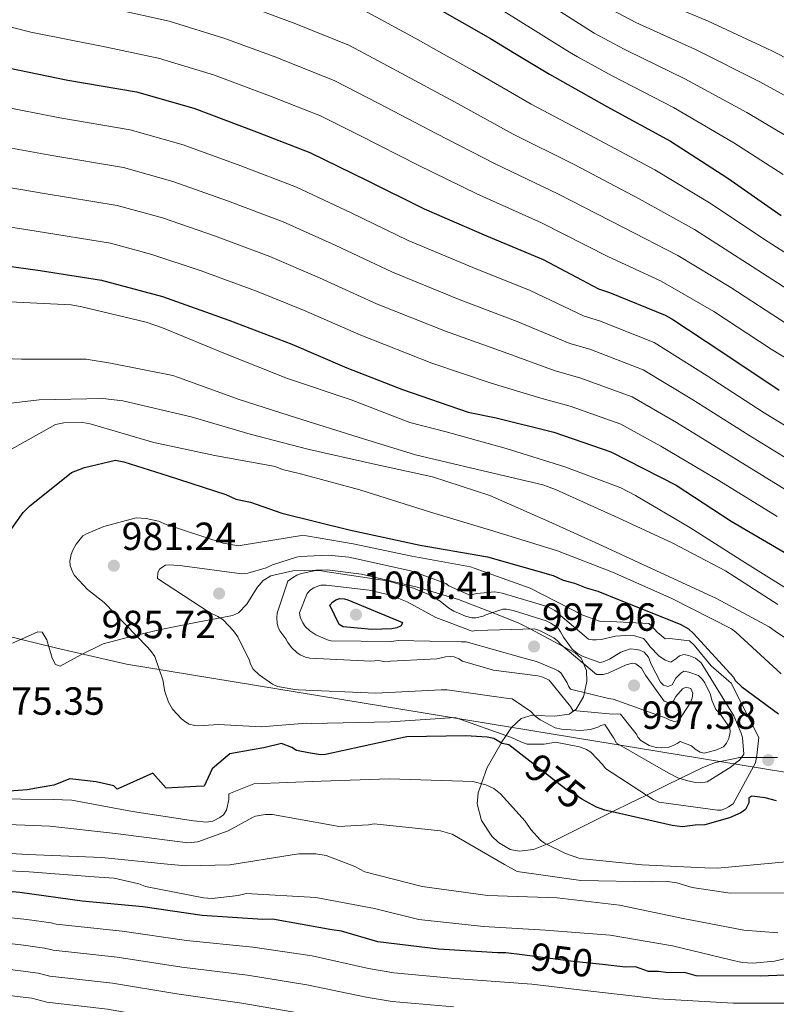
# Model space of a CAD drawing. Extents: x 627635 to 634528, y 748332 to 753089.
# Drawn here: x 631125 to 631318, y 750471 to 750722 of the extents above; entities that cross this region are included whole.
import ezdxf
from ezdxf.enums import TextEntityAlignment as Align

# ---------------------------------------------------------------- set-up
doc = ezdxf.new("R2010")
doc.units = 0
doc.header["$MEASUREMENT"] = 0
doc.linetypes.add('DGN Style 3', pattern=[110.854926, 79.18209, -31.672836])
doc.linetypes.add('DGN Style 5', pattern=[55.427463, 23.754627, -31.672836])
for name, color, linetype in [('Nivel 1', 7, 'Continuous'), ('Nivel 22', 7, 'Continuous'), ('Nivel 35', 7, 'Continuous'), ('Nivel 4', 7, 'Continuous'), ('Nivel 41', 7, 'Continuous'), ('Nivel 5', 7, 'Continuous'), ('Nivel 57', 7, 'Continuous'), ('Nivel 7', 7, 'Continuous')]:
    doc.layers.add(name, color=color, linetype=linetype)
doc.styles.add('Style-arial', font='arial.shx', dxfattribs={"bigfont": 'arialbig.shx'})
doc.styles.add('Style-ariali', font='ariali.shx', dxfattribs={"bigfont": 'arialibig.shx'})

# ---------------------------------------------------------------- blocks, each defined once
blk = doc.blocks.new('5PATER')
at = {"layer": 'Nivel 7', "linetype": 'Continuous', "lineweight": 0}
h = blk.add_hatch(color=53, dxfattribs=at)
edge = h.paths.add_edge_path()
edge.add_ellipse((0, 0), major_axis=(-1.08, -1.13), ratio=0.999422, start_angle=0, end_angle=360)

msp = doc.modelspace()

# ---------------------------------------------------------------- linework, layer by layer
at = {"layer": 'Nivel 1', "color": 7, "linetype": 'Continuous', "lineweight": 0}
msp.add_polyline3d([(631083.359, 750564.733, 980.139), (631090.144, 750565.818, 978.646), (631096.749, 750566.327, 977.436), (631102.694, 750567.342, 976.435), (631109.896, 750567.072, 975.165), (631120.952, 750564.638, 976.223), (631134.115, 750561.465, 978.261), (631152.259, 750557.246, 979.204), (631320.577, 750529.659, 979.709), (631340.35, 750526.741, 980.131), (631354.913, 750524.126, 977.979), (631369.432, 750521.248, 977.915), (631379.556, 750518.741, 975.689), (631395.428, 750513.513, 972.951), (631413.028, 750506.408, 969.388), (631435.828, 750496.344, 964.876), (631456.724, 750487.861, 960.16), (631473.127, 750481.577, 960.068), (631506.922, 750469.218, 956.357)], dxfattribs=at)
at = {"layer": 'Nivel 22', "color": 30, "linetype": 'DGN Style 5', "lineweight": 30, "flags": 128}
for points, elevation in [([(631271.14, 750521.288), (631268.278, 750522.814), (631266.587, 750524.037), (631264.903, 750524.843), (631262.786, 750526.476), (631254.257, 750533.113)], 975), ([(631273.547, 750480.634), (631266.077, 750481.436), (631253.134, 750483.1)], 950)]:
    msp.add_lwpolyline(points, dxfattribs=dict(at, elevation=elevation))
at = {"layer": 'Nivel 35', "color": 92, "linetype": 'DGN Style 3', "lineweight": 0}
msp.add_polyline3d([(631123.173, 750562.65, 974.272), (631129.652, 750565.503, 975.532), (631130.691, 750565.456, 975.856), (631131.931, 750563.463, 976.584), (631133.269, 750558.828, 977.77), (631134.112, 750557.158, 978.269), (631135.323, 750556.772, 978.622), (631140.578, 750559.652, 979.397), (631146.261, 750562.482, 980.167), (631153.391, 750564.304, 981.328), (631160.548, 750566.042, 982.374), (631169.902, 750567.861, 983.383), (631179.248, 750569.679, 984.36), (631180.785, 750570.358, 984.553), (631182.891, 750572.578, 984.91), (631185.549, 750576.83, 985.286), (631187.079, 750578.638, 985.464), (631189.006, 750579.783, 985.633), (631194.637, 750581.039, 986.066), (631203.429, 750581.322, 986.726), (631212.178, 750580.187, 987.389), (631226.373, 750576.935, 988.482), (631236.846, 750573.8, 989.303), (631245.493, 750570.418, 990), (631252.104, 750567.832, 993.88), (631255.114, 750566.241, 995), (631263.578, 750561.767, 995), (631266.61, 750560.164, 995), (631268.111, 750558.841, 995), (631268.737, 750557.398, 995), (631269.481, 750555.686, 995), (631269.619, 750552.953, 995), (631268.961, 750550.037, 995), (631268.711, 750548.927, 994.689), (631266.86, 750545.82, 990.49), (631266.28, 750545.401, 990), (631265.073, 750544.528, 989.264), (631261.473, 750543.973, 987.523), (631256.231, 750544.199, 985), (631255.641, 750544.224, 984.703), (631252.865, 750543.419, 983.221), (631250.386, 750541.118, 981.4), (631249.014, 750539.068, 980), (631247.765, 750537.203, 975), (631247.734, 750537.156, 974.958), (631244.208, 750530.886, 971.04), (631242.715, 750526.792, 970), (631241.847, 750524.412, 969.685), (631241.639, 750521.68, 969.393), (631242.756, 750517.42, 969.048), (631245.35, 750513.436, 968.864), (631247.046, 750511.78, 968.854), (631250.056, 750510.028, 968.949), (631252.367, 750509.558, 969.093), (631255.954, 750509.983, 969.449), (631259.393, 750511.345, 970), (631259.733, 750511.479, 970.064), (631270.123, 750516.627, 972.473), (631276.063, 750519.567, 975), (631280.525, 750521.775, 977.541), (631284.792, 750523.891, 980), (631289.765, 750526.358, 982.904), (631293.367, 750528.117, 985), (631299.129, 750530.93, 986.562), (631302.428, 750532.219, 986.439), (631308.562, 750533.442, 985.132), (631308.985, 750533.445, 985), (631312.859, 750533.47, 980), (631318.22, 750533.505, 980)], dxfattribs=at)
at = {"layer": 'Nivel 4', "color": 30, "linetype": 'Continuous', "lineweight": 30, "flags": 128}
for points, elevation in [([(631149.869, 750754.672), (631155.54, 750753.441), (631170.151, 750749.817), (631186.099, 750744.795), (631202.101, 750738.935), (631216.526, 750732.943), (631230.418, 750725.199), (631245.052, 750716.843), (631251.172, 750713.135)], 900), ([(631251.172, 750713.135), (631260.06, 750707.749), (631274.718, 750699.516), (631290.956, 750690.699), (631305.572, 750681.209), (631319.152, 750671.713)], 900), ([(631122.018, 750709.409), (631137.243, 750706.232), (631154.808, 750703.215), (631169.372, 750699.048), (631184.708, 750693.283), (631198.983, 750687.784), (631213.561, 750680.636), (631228.091, 750673.363), (631244.024, 750666.541), (631258.474, 750660.476), (631272.586, 750653.029), (631275.377, 750652.058), (631289.604, 750646.263), (631291.26, 750645.334), (631304.244, 750636.748), (631318.613, 750627.182)], 925), ([(631111.799, 750660.257), (631130.249, 750657.663), (631145.864, 750655.178), (631161.365, 750651.016), (631178.28, 750644.988), (631194.406, 750638.882), (631208.412, 750632.889), (631222.638, 750627.291), (631239.305, 750621.533), (631246.51, 750620.14), (631261.17, 750616.417), (631275.738, 750611.438), (631292.369, 750602.943), (631306.391, 750593.77), (631319.865, 750585.802)], 950), ([(631122.607, 750591.261), (631125.866, 750595.911), (631127.507, 750597.61), (631138.215, 750606.148), (631141.533, 750607.459), (631149.435, 750609.267), (631151.529, 750608.886), (631162.866, 750605.325), (631177.564, 750600.57), (631180.09, 750599.362), (631183.862, 750598.592), (631191.844, 750595.808), (631209.039, 750591.515), (631227.062, 750587.653), (631244.235, 750584.612), (631261.02, 750579.894), (631263.547, 750578.685), (631266.483, 750577.901), (631269.427, 750576.7), (631272.364, 750575.916), (631278.252, 750573.513), (631293.389, 750567.513), (631295.498, 750566.297), (631296.772, 750565.067), (631306.987, 750553.971), (631307.419, 750553.143), (631309.118, 750551.502), (631318.425, 750544.566)], 975), ([(631204.109, 750572.3), (631204.715, 750573.078), (631205.619, 750573.714), (631206.647, 750573.997), (631207.77, 750573.958), (631208.66, 750573.708), (631222.577, 750567.869), (631222.296, 750567.067), (631221.184, 750566.516), (631219.889, 750566.287), (631214.814, 750566.11), (631207.452, 750566.808), (631206.408, 750567.41), (631204.109, 750572.3)], 1000), ([(631254.257, 750533.113), (631249.664, 750536.686), (631247.987, 750537.075), (631245.878, 750538.291), (631244.201, 750538.679), (631238.767, 750539.002), (631223.739, 750538.74), (631221.659, 750538.286), (631202.939, 750534.202), (631201.687, 750534.18), (631198.666, 750534.66), (631195.585, 750535.285), (631194.391, 750536.032), (631191.776, 750537.019), (631187.22, 750535.907), (631184.306, 750535.384), (631178.567, 750534.398), (631174.029, 750530.57), (631172.057, 750526.137), (631169.97, 750526.101), (631162.307, 750525.613), (631158.963, 750529.451), (631149.814, 750525.404), (631148.964, 750526.225), (631144.478, 750527.221), (631137.792, 750528.019), (631133.658, 750526.412), (631130.243, 750525.851), (631126.889, 750525.232), (631121.247, 750524.755)], 975), ([(631317.976, 750522.427), (631315.039, 750523.211), (631311.692, 750523.57), (631310.865, 750523.138), (631310.887, 750521.886), (631310.081, 750520.202), (631308.843, 750519.345), (631305.943, 750518.042), (631299.71, 750516.263), (631297.206, 750516.219), (631293.873, 750515.743), (631291.361, 750516.117), (631274.174, 750519.993), (631272.072, 750520.792), (631271.14, 750521.288)], 975), ([(631253.134, 750483.1), (631248.918, 750483.642), (631246.831, 750483.606), (631231.781, 750484.596), (631216.299, 750486.414), (631207.065, 750489.176), (631204.553, 750489.55), (631189.474, 750492.21), (631186.969, 750492.167), (631171.502, 750493.15), (631156.43, 750495.392), (631140.956, 750496.793), (631125.05, 750499.021), (631109.575, 750500.422), (631092.877, 750500.131), (631084.582, 750500.608)], 950), ([(631408.664, 750470.141), (631392.355, 750471.527), (631390.253, 750472.326), (631386.482, 750473.095), (631383.977, 750473.052), (631380.623, 750473.828), (631364.695, 750477.309), (631348.371, 750479.53), (631346.284, 750479.493), (631330.853, 750478.389), (631313.745, 750477.673), (631297.458, 750477.807), (631294.521, 750478.591), (631290.346, 750478.518), (631287.835, 750478.892), (631285.33, 750478.848), (631281.969, 750480.043), (631279.464, 750479.999), (631273.547, 750480.634)], 950)]:
    msp.add_lwpolyline(points, dxfattribs=dict(at, elevation=elevation))
at = {"layer": 'Nivel 5', "color": 30, "linetype": 'Continuous', "lineweight": 0, "flags": 128}
for points, elevation in [([(631077.346, 750879.665), (631090.263, 750866.054), (631103.642, 750851.945), (631110.193, 750845.198), (631116.749, 750838.455), (631125.065, 750829.695), (631133.916, 750821.411), (631137.943, 750818.636), (631144.477, 750815.328), (631151.141, 750812.254), (631165.225, 750805.718), (631179.037, 750798.69), (631189.917, 750792.272), (631200.797, 750785.854), (631212.517, 750776.658), (631226.302, 750767.404), (631239.728, 750758.761), (631252.408, 750750.168), (631265.245, 750740.416), (631280.066, 750730.233), (631285.153, 750727.732), (631300.317, 750721.351), (631315.298, 750714.373)], 880), ([(631078.271, 750831.256), (631084.479, 750824.934), (631090.758, 750818.125), (631097.019, 750811.292), (631108.041, 750799.639), (631119.785, 750788.46), (631123.992, 750785.486), (631131.073, 750782.445), (631138.558, 750780.42), (631151.441, 750778.496), (631164.261, 750776.458), (631170.994, 750774.679), (631177.469, 750772.211), (631182.45, 750769.715), (631187.43, 750767.219), (631198.576, 750760.957), (631214.886, 750752.885), (631229.885, 750744.872), (631242.937, 750736.813), (631255.563, 750728.379), (631271.479, 750718.196), (631279.081, 750714.104), (631279.935, 750713.69)], 890), ([(631265.201, 750713.406), (631250.722, 750722.36), (631238.201, 750730.136), (631224.964, 750737.927), (631209.178, 750745.625), (631191.606, 750753.107), (631180.747, 750757.902), (631170.496, 750762.228), (631160.244, 750766.554), (631154.536, 750768.493), (631145.668, 750770.492), (631136.823, 750772.623), (631129.601, 750775.066), (631122.5, 750777.924), (631112.022, 750783.368), (631102.473, 750790.344), (631098.47, 750794.917), (631094.466, 750799.424), (631086.312, 750806.034), (631078.633, 750812.308)], 895), ([(631297.334, 750714.026), (631282.117, 750720.918), (631275.773, 750724.215), (631260.404, 750734.397), (631247.672, 750743.491), (631234.807, 750751.816), (631220.594, 750760.144), (631205.547, 750768.808), (631194.114, 750776.537), (631183.777, 750782.842), (631173.44, 750789.148), (631168.773, 750791.358), (631161.227, 750793.477), (631153.616, 750795.457), (631147.789, 750797.346), (631141.964, 750799.244), (631131.851, 750802.723), (631127.009, 750804.997), (631122.472, 750807.994)], 885), ([(631079.264, 750779.256), (631082.492, 750776.59), (631094.653, 750767.378), (631108.552, 750758.643), (631119.236, 750753.301), (631124.183, 750750.953), (631136.884, 750747.234), (631153.432, 750743.733), (631167.789, 750740.294), (631183.169, 750735.49), (631198.741, 750729.759), (631212.808, 750723.992), (631225.793, 750716.901), (631233.191, 750712.787)], 905), ([(631079.523, 750765.704), (631088.324, 750759.075), (631103.025, 750749.7), (631114.576, 750743.863), (631119.562, 750741.59), (631133.873, 750737.631), (631151.324, 750734.025), (631165.427, 750730.772), (631180.239, 750726.184), (631195.381, 750720.583), (631209.09, 750715.041), (631214.013, 750712.417)], 910), ([(631079.776, 750752.435), (631081.996, 750750.772), (631097.498, 750740.758), (631109.916, 750734.424), (631114.94, 750732.226), (631130.861, 750728.027), (631149.216, 750724.316), (631163.065, 750721.249), (631177.308, 750716.879), (631190.524, 750711.963)], 915), ([(631080.021, 750739.624), (631091.971, 750731.815), (631105.256, 750724.986), (631110.319, 750722.863), (631127.85, 750718.424), (631147.108, 750714.608), (631160.703, 750711.727), (631161.754, 750711.408)], 920), ([(631297.334, 750714.026), (631297.454, 750713.972), (631313.739, 750705.761), (631327.211, 750698.39)], 885), ([(631315.298, 750714.373), (631317.081, 750713.543), (631330.994, 750706.516)], 880), ([(631161.754, 750711.408), (631174.378, 750707.573), (631188.66, 750702.231), (631201.653, 750697.139), (631211.916, 750692.009), (631226.589, 750684.509), (631241.557, 750677.212), (631258.044, 750669.828), (631274.964, 750661.247), (631288.545, 750654.984), (631302.006, 750647.193), (631316.626, 750637.577), (631332.849, 750627.733)], 920), ([(631190.524, 750711.963), (631192.02, 750711.407), (631205.371, 750706.09), (631216.542, 750700.306), (631231.205, 750692.592), (631246.183, 750684.846), (631262.212, 750677.25), (631278.962, 750668.61), (631292.802, 750661.54), (631306.292, 750653.323), (631320.657, 750643.965)], 915), ([(631214.013, 750712.417), (631221.167, 750708.604), (631235.82, 750700.676), (631250.808, 750692.481), (631266.381, 750684.672), (631282.96, 750675.973), (631297.058, 750668.097), (631310.579, 750659.453), (631324.689, 750650.354)], 910), ([(631233.191, 750712.787), (631240.436, 750708.759), (631255.434, 750700.115), (631270.549, 750692.094), (631286.958, 750683.336), (631301.315, 750674.653), (631314.865, 750665.583), (631328.72, 750656.742)], 905), ([(631265.201, 750713.406), (631267.186, 750712.178), (631276.045, 750707.29), (631291.729, 750699.213), (631307.054, 750690.198), (631319.646, 750682.139)], 895), ([(631279.935, 750713.69), (631294.592, 750706.592), (631310.396, 750697.98), (631323.429, 750690.265)], 890), ([(631119.603, 750699.65), (631135.234, 750696.604), (631153.152, 750693.572), (631166.705, 750689.728), (631181.354, 750684.361), (631195.578, 750678.946), (631209.508, 750672.369), (631224.06, 750665.309), (631240.545, 750658.415), (631255.163, 750652.586), (631268.909, 750646.061), (631272.859, 750644.819), (631286.775, 750639.317), (631300.302, 750630.787), (631314.772, 750621.413), (631328.903, 750612.816)], 930), ([(631117.189, 750689.892), (631133.225, 750686.976), (631151.496, 750683.929), (631164.038, 750680.407), (631178, 750675.439), (631192.174, 750670.108), (631205.454, 750664.103), (631220.028, 750657.255), (631237.066, 750650.29), (631251.851, 750644.697), (631265.232, 750639.092), (631270.34, 750637.581), (631283.946, 750632.371), (631296.361, 750624.826), (631310.932, 750615.644), (631325.297, 750606.858)], 935), ([(631114.774, 750680.133), (631131.216, 750677.348), (631149.839, 750674.286), (631161.372, 750671.087), (631174.647, 750666.517), (631188.769, 750661.27), (631201.401, 750655.836), (631215.997, 750649.201), (631233.586, 750642.164), (631248.54, 750636.807), (631261.554, 750632.124), (631267.822, 750630.342), (631281.116, 750625.426), (631292.419, 750618.866), (631307.091, 750609.875), (631321.692, 750600.901)], 940), ([(631112.36, 750670.375), (631129.207, 750667.72), (631148.183, 750664.643), (631158.705, 750661.766), (631171.293, 750657.595), (631185.365, 750652.432), (631197.347, 750647.57), (631211.965, 750641.147), (631230.107, 750634.039), (631245.228, 750628.918), (631257.877, 750625.155), (631265.303, 750623.104), (631278.287, 750618.48), (631288.478, 750612.905), (631303.251, 750604.106), (631318.086, 750594.943)], 945), ([(631122.359, 750649.655), (631138.135, 750648.926), (631140.801, 750648.441), (631157.282, 750644.536), (631161.382, 750643.014), (631177.439, 750636.386), (631193.311, 750630.168), (631209.525, 750624.724), (631224.445, 750618.902), (631233.756, 750616.526), (631249.063, 750612.247), (631264.023, 750607.607), (631278.286, 750602.247), (631281.98, 750600.304), (631295.88, 750592.103), (631309.91, 750583.196), (631323.938, 750574.407)], 955), ([(631109.071, 750635.688), (631125.495, 750635.089), (631141.909, 750635.02), (631148.125, 750634.066), (631164.003, 750630.918), (631165.488, 750630.413), (631180.937, 750624.778), (631195.543, 750620.073), (631211.275, 750615.152), (631225.937, 750610.625), (631241.706, 750606.944), (631258.365, 750603.043), (631261.573, 750601.859), (631277.582, 750594.58), (631291.511, 750588.092), (631304.918, 750581.064), (631318.292, 750572.5)], 960), ([(631113.37, 750622.773), (631129.927, 750624.714), (631146.217, 750624.998), (631151.304, 750624.438), (631168.734, 750620.313), (631183.748, 750615.911), (631198.457, 750612.093), (631215.054, 750608.368), (631230.285, 750605.032), (631244.891, 750600.327), (631259.886, 750593.68), (631273.573, 750587.483), (631288.453, 750580.599), (631302.62, 750573.997), (631316.089, 750566.793), (631317.584, 750565.697), (631330.13, 750557.236)], 965), ([(631119.317, 750610.123), (631134.11, 750618.411), (631136.228, 750618.861), (631141.068, 750618.945), (631142.964, 750618.565), (631159.224, 750613.83), (631174.75, 750610.499), (631190.091, 750607.696), (631191.993, 750606.962), (631196.618, 750605.803), (631211.745, 750601.697), (631229.733, 750596.048), (631245.877, 750591.193), (631262.083, 750586.161), (631276.17, 750580.739), (631291.285, 750573.977), (631306.475, 750566.271), (631307.551, 750565.463), (631319.132, 750554.801)], 970), ([(631199.498, 750542.138), (631198.08, 750542.202), (631186.553, 750541.293), (631175.65, 750541.87), (631170.608, 750541.516), (631169.633, 750541.588), (631168.179, 750542.006), (631167.345, 750542.434), (631166.208, 750543.3), (631163.921, 750545.798), (631162.974, 750547.612), (631162.042, 750550.282), (631161.458, 750553.283), (631159.437, 750559.182), (631158.376, 750560.757), (631157.503, 750561.716), (631146.531, 750573.038), (631142.312, 750576.271), (631138.943, 750579.843), (631138.425, 750580.808), (631137.894, 750582.452), (631137.817, 750583.514), (631138.141, 750585.231), (631138.535, 750586.331), (631139.364, 750587.88), (631141.128, 750589.977), (631142.005, 750590.494), (631146.43, 750592.372), (631154.687, 750594.553), (631157.229, 750594.391), (631160.369, 750593.737), (631162.361, 750592.916), (631176.852, 750588.091), (631180.907, 750587.482), (631181.701, 750587.644), (631196.861, 750590.093), (631198.132, 750590.026), (631209.976, 750587.93), (631224.968, 750584.826), (631239.923, 750582.105), (631240.874, 750581.767), (631255.163, 750576.644), (631268.567, 750569.733), (631273.052, 750568.158), (631273.966, 750568.233), (631285.401, 750567.636), (631286.12, 750567.028), (631287.506, 750565.399), (631289.602, 750563.724), (631290.752, 750563.773), (631295.751, 750563.24), (631296.951, 750562.139), (631301.323, 750556.872), (631306.36, 750552.39), (631313.45, 750538.55), (631312.966, 750533.947), (631312.555, 750532.109), (631306.867, 750521.633), (631305.73, 750520.846), (631304.969, 750520.449), (631303.854, 750520.045), (631302.939, 750520.029), (631287.966, 750522.101), (631286.507, 750522.784), (631274.356, 750530.631), (631273.689, 750531.623), (631270.652, 750534.788), (631269.519, 750535.477), (631267.765, 750536.154), (631261.632, 750537.406), (631258.749, 750536.883), (631254.35, 750536.895), (631252.746, 750537.428), (631250.424, 750538.568), (631236.047, 750543.661), (631234.749, 750543.609), (631219.447, 750542.545), (631199.498, 750542.138)], 980), ([(631196.012, 750550.727), (631195.185, 750550.771), (631190.684, 750551.579), (631189.433, 750552.206), (631186.027, 750554.538), (631184.555, 750556.018), (631183.883, 750557.276), (631183.572, 750558.185), (631180.574, 750564.214), (631179.514, 750565.731), (631176.838, 750568.548), (631175.524, 750569.411), (631173.41, 750570.436), (631160.152, 750579.091), (631160.213, 750580.686), (631160.728, 750581.61), (631162.13, 750582.491), (631163.221, 750582.569), (631166.384, 750582.329), (631181.622, 750580.321), (631183.125, 750580.466), (631187.854, 750581.817), (631189.464, 750582.584), (631195.599, 750584.58), (631196.512, 750584.743), (631203.621, 750585.044), (631208.913, 750584.576), (631210.128, 750584.302), (631225.035, 750580.989), (631233.681, 750577.804), (631234.428, 750577.256), (631239.516, 750574.983), (631240.43, 750575.058), (631241.547, 750575.314), (631246.116, 750575.718), (631248.04, 750575.398), (631259.733, 750571.852), (631261.461, 750570.967), (631262.119, 750570.448), (631262.841, 750569.663), (631270.06, 750563.678), (631271.008, 750563.488), (631271.954, 750563.445), (631273.28, 750563.557), (631276.897, 750564.388), (631280.729, 750564.691), (631281.527, 750564.616), (631284.022, 750563.774), (631284.833, 750562.961), (631285.711, 750561.707), (631287.965, 750559.414), (631289.549, 750558.32), (631291.004, 750557.814), (631292.26, 750558.604), (631293.22, 750559.388), (631294.335, 750559.762), (631295.639, 750559.519), (631297.274, 750558.809), (631298.713, 750557.594), (631299.197, 750556.894), (631307.096, 750544.102), (631308.973, 750539.707), (631309.29, 750538.443), (631309.628, 750534.316), (631308.503, 750532.791), (631307.657, 750532.215), (631306.407, 750531.101), (631300.305, 750527.216), (631298.625, 750527.039), (631297.296, 750527.105), (631295.311, 750527.483), (631292.817, 750528.296), (631290.316, 750529.551), (631277.166, 750537.086), (631276.493, 750538.432), (631274.189, 750541.875), (631273.19, 750541.622), (631272.43, 750541.166), (631270.492, 750540.601), (631267.958, 750540.35), (631263.111, 750540.649), (631261.48, 750541.063), (631257.667, 750543.034), (631256.35, 750544.074), (631255.298, 750545.177), (631250.576, 750548.46), (631249.601, 750548.532), (631233.947, 750550.68), (631232.412, 750550.682), (631215.777, 750549.831), (631196.012, 750550.727)], 985), ([(631198.942, 750558.778), (631197.904, 750559.055), (631196.506, 750559.68), (631195.67, 750560.227), (631194.288, 750561.56), (631193.381, 750562.784), (631192.893, 750563.691), (631191.322, 750565.76), (631190.892, 750566.726), (631190.669, 750567.667), (631190.555, 750569.112), (631190.654, 750570.235), (631193.374, 750578.43), (631194.51, 750579.306), (631195.621, 750579.945), (631196.853, 750580.41), (631200.441, 750581.181), (631201.475, 750581.14), (631203.429, 750580.79), (631218.671, 750578.546), (631225.435, 750576.686), (631229.48, 750574.927), (631232.165, 750573.32), (631234.38, 750571.588), (631235.722, 750570.784), (631238.697, 750569.478), (631240.239, 750569.092), (631241.272, 750569.11), (631243.124, 750569.526), (631243.856, 750569.893), (631248.142, 750571.267), (631249.146, 750571.255), (631250.834, 750570.959), (631259.263, 750568.361), (631260.454, 750567.762), (631262.248, 750566.464), (631262.913, 750565.531), (631263.616, 750564.186), (631265.854, 750561.096), (631267.202, 750559.968), (631268.692, 750559.197), (631272.91, 750557.706), (631273.734, 750557.868), (631275.374, 750558.575), (631278.267, 750560.308), (631280.673, 750561.147), (631282.269, 750560.998), (631283.129, 750560.806), (631284.2, 750560.323), (631285.314, 750559.073), (631285.966, 750557.254), (631288.377, 750552.691), (631289.158, 750551.937), (631290.256, 750551.602), (631291.312, 750551.975), (631292.286, 750553.704), (631293.592, 750554.996), (631294.351, 750555.452), (631295.566, 750555.207), (631298.031, 750554.365), (631299.111, 750553.38), (631299.686, 750552.534), (631301.096, 750549.547), (631301.477, 750548.048), (631302.462, 750545.704), (631303.635, 750544.455), (631306.087, 750541.014), (631306.164, 750539.953), (631305.809, 750538.323), (631305.21, 750537.102), (631304.399, 750536.203), (631302.495, 750535.372), (631299.467, 750534.611), (631298.519, 750534.831), (631297.207, 750535.575), (631296.307, 750536.416), (631293.394, 750537.575), (631292.606, 750537.03), (631291.611, 750536.511), (631290.496, 750536.137), (631288.551, 750535.956), (631287.28, 750536.022), (631285.5, 750536.523), (631283.383, 750537.785), (631282.69, 750538.57), (631282.142, 750539.534), (631278.217, 750544.543), (631277.241, 750544.615), (631276.24, 750544.479), (631266.039, 750545.423), (631265.431, 750546.446), (631260.029, 750553.171), (631258.333, 750553.968), (631257.117, 750554.301), (631245.785, 750555.757), (631237.893, 750558.01), (631236.967, 750558.614), (631235.748, 750559.154), (631234.949, 750559.258), (631233.563, 750559.145), (631231.358, 750558.664)], 990), ([(631198.329, 750575.299), (631199.082, 750576.168), (631199.987, 750576.745), (631201.012, 750577.205), (631201.805, 750577.426), (631203.104, 750577.448), (631214.137, 750576.165), (631219.504, 750574.841), (631223.784, 750573.145), (631231.116, 750569.14), (631240.357, 750565.699), (631241.417, 750565.865), (631256.258, 750566.272), (631257.506, 750565.85), (631261.199, 750563.996), (631262.127, 750563.215), (631263, 750562.256), (631272.019, 750554.62), (631273.731, 750554.62), (631275.023, 750554.997), (631279.622, 750557.085), (631281.208, 750557.525), (631282.127, 750557.335), (631283.562, 750556.268), (631284.508, 750554.483), (631289.347, 750547.867), (631290.536, 750547.385), (631291.678, 750547.907), (631292.309, 750548.981), (631293.986, 750551.018), (631294.894, 750551.417), (631296.081, 750551.054), (631296.604, 750549.853), (631296.479, 750548.581), (631295.909, 750547.361), (631292.948, 750542.793), (631291.888, 750542.656), (631290.612, 750543.047), (631289.778, 750543.475), (631276.291, 750548.347), (631275.108, 750548.474), (631265.441, 750550.933), (631264.956, 750551.663), (631264.586, 750552.542), (631262.949, 750555.023), (631262.291, 750555.543), (631261.455, 750556.03), (631256.787, 750557.956), (631253.288, 750558.869), (631238.811, 750562.956), (631237.601, 750562.935), (631221.506, 750563.275), (631219.709, 750563.066), (631204.296, 750563.24), (631203.466, 750563.433), (631200.492, 750564.709), (631198.939, 750565.745), (631197.798, 750566.847), (631197.191, 750567.781), (631196.516, 750569.275), (631196.349, 750570.364), (631198.329, 750575.299)], 995), ([(631231.358, 750558.664), (631217.82, 750557.985), (631216.488, 750558.169), (631214.541, 750558.076), (631198.942, 750558.778)], 990), ([(631320.44, 750506.883), (631302.874, 750505.218), (631299.684, 750505.34), (631283.671, 750506.065), (631267.819, 750507.737), (631264.137, 750508.971), (631258.777, 750511.653), (631257.819, 750512.404), (631255.292, 750515.135), (631253.897, 750517.236), (631247.576, 750524.211), (631245.841, 750525.538), (631243.875, 750526.508), (631240.496, 750527.334), (631237.955, 750527.467), (631219.17, 750528.025), (631201.822, 750527.428), (631184.654, 750526.715), (631178.321, 750524.184), (631178.287, 750522.767), (631177.744, 750520.041), (631176.938, 750518.846), (631176.065, 750518.123), (631174.25, 750517.265), (631172.602, 750516.941), (631169.349, 750517.297), (631153.78, 750519.683), (631138.32, 750522.542), (631133.534, 750522.754), (631116.94, 750522.937)], 970), ([(631321.228, 750498.926), (631306.173, 750498.9), (631296.406, 750500.323), (631292.548, 750501.496), (631290.122, 750501.808), (631286.167, 750501.739), (631268.094, 750502.133), (631251.818, 750504.388), (631248.599, 750506.162), (631235.239, 750513.899), (631232.272, 750514.733), (631215.355, 750516.564), (631213.942, 750516.303), (631206.393, 750515.876), (631204.557, 750516.199), (631189.453, 750518.947), (631187.565, 750518.914), (631185.152, 750518.458), (631184.331, 750518.149), (631178.132, 750514.734), (631170.446, 750511.944), (631167.852, 750511.721), (631165.899, 750511.982), (631149.391, 750514.056), (631132.708, 750515.95), (631117.642, 750516.573)], 965), ([(631318.276, 750488.72), (631309.644, 750489.456), (631294.124, 750492.373), (631277.946, 750495.811), (631262.032, 750497.659), (631244.367, 750498.296), (631227.619, 750500.543), (631212.971, 750504.302), (631210.467, 750505.675), (631203.097, 750508.499), (631200.493, 750508.867), (631196.123, 750508.909), (631194.474, 750508.644), (631178.577, 750506.123), (631167.365, 750505.81), (631162.693, 750506.26), (631145.954, 750507.975), (631127.107, 750508.71), (631111.978, 750509.568)], 960), ([(631333.049, 750485.237), (631317.409, 750481.54), (631311.928, 750480.972), (631309.209, 750481.161), (631306.186, 750481.817), (631291.421, 750485.456), (631275.552, 750488.131), (631259.056, 750489.438), (631243.277, 750490.344), (631226.773, 750492.123), (631215.447, 750494.936), (631200.52, 750497.746), (631182.73, 750498.794), (631180.673, 750498.286), (631174.073, 750497.522), (631171.886, 750497.661), (631157.075, 750500.591), (631155.351, 750501.269), (631149.068, 750502.695), (631143.985, 750503.019), (631127.431, 750504.266), (631110.235, 750505.147)], 955), ([(631220.415, 750478.561), (631213.908, 750479.643), (631199.531, 750482.857), (631184.477, 750485.095), (631167.565, 750486.755), (631151.101, 750489.138), (631134.292, 750490.985), (631132.98, 750491.274), (631126.809, 750492.129), (631111.73, 750493.763), (631093.411, 750494.127), (631084.697, 750494.563)], 945), ([(631133.489, 750484.356), (631131.352, 750484.865), (631125.991, 750485.599), (631110.81, 750487.383), (631092.782, 750488.103), (631084.815, 750488.384)], 940), ([(631235.595, 750469.904), (631219.966, 750471.243), (631213.306, 750472.337), (631198.229, 750475.508), (631183.063, 750477.954), (631166.294, 750479.963), (631149.862, 750482.514), (631133.489, 750484.356)], 940), ([(631196.928, 750468.159), (631181.649, 750470.813), (631165.024, 750473.171), (631148.623, 750475.891), (631132.686, 750477.726), (631129.723, 750478.457), (631125.173, 750479.068), (631109.889, 750481.002), (631092.154, 750482.079), (631084.933, 750482.218)], 935), ([(631368.883, 750469.136), (631351.676, 750471.219), (631336.858, 750471.167), (631321.839, 750470.803), (631306.901, 750470.833), (631287.799, 750471.916), (631270.628, 750473.896), (631255.532, 750475.642), (631235.96, 750477.101), (631220.415, 750478.561)], 945), ([(631350.968, 750447.731), (631335.981, 750448.148), (631319.995, 750449.096), (631304.967, 750450.16), (631286.713, 750451.135), (631268.617, 750452.955), (631253.551, 750454.448), (631234.866, 750455.511), (631219.067, 750456.608), (631212.101, 750457.726), (631195.626, 750460.81), (631180.235, 750463.672), (631163.753, 750466.379), (631147.384, 750469.267), (631131.883, 750471.097), (631128.095, 750472.048), (631124.355, 750472.538), (631108.969, 750474.622), (631091.525, 750476.055), (631085.05, 750476.066)], 930)]:
    msp.add_lwpolyline(points, dxfattribs=dict(at, elevation=elevation))
at = {"layer": 'Nivel 57', "color": 92, "linetype": 'DGN Style 3', "lineweight": 0}
msp.add_polyline3d([(631123.173, 750562.65, 974.272), (631129.652, 750565.503, 975.532), (631130.691, 750565.456, 975.856), (631131.931, 750563.463, 976.584), (631133.269, 750558.828, 977.77), (631134.112, 750557.158, 978.269), (631135.323, 750556.772, 978.622), (631140.578, 750559.652, 979.397), (631146.261, 750562.482, 980.167), (631153.391, 750564.304, 981.328), (631160.548, 750566.042, 982.374), (631169.902, 750567.861, 983.383), (631179.248, 750569.679, 984.36), (631180.785, 750570.358, 984.553), (631182.891, 750572.578, 984.91), (631185.549, 750576.83, 985.286), (631187.079, 750578.638, 985.464), (631189.006, 750579.783, 985.633), (631194.637, 750581.039, 986.066), (631203.429, 750581.322, 986.726), (631212.178, 750580.187, 987.389), (631226.373, 750576.935, 988.482), (631236.846, 750573.8, 989.303), (631245.493, 750570.418, 990), (631252.104, 750567.832, 993.88), (631255.114, 750566.241, 995), (631263.578, 750561.767, 995), (631266.61, 750560.164, 995), (631268.111, 750558.841, 995), (631268.737, 750557.398, 995), (631269.481, 750555.686, 995), (631269.619, 750552.953, 995), (631268.961, 750550.037, 995), (631268.711, 750548.927, 994.689), (631266.86, 750545.82, 990.49), (631266.28, 750545.401, 990), (631265.073, 750544.528, 989.264), (631261.473, 750543.973, 987.523), (631256.231, 750544.199, 985), (631255.641, 750544.224, 984.703), (631252.865, 750543.419, 983.221), (631250.386, 750541.118, 981.4), (631249.014, 750539.068, 980), (631247.765, 750537.203, 975), (631247.734, 750537.156, 974.958), (631244.208, 750530.886, 971.04), (631242.715, 750526.792, 970), (631241.847, 750524.412, 969.685), (631241.639, 750521.68, 969.393), (631242.756, 750517.42, 969.048), (631245.35, 750513.436, 968.864), (631247.046, 750511.78, 968.854), (631250.056, 750510.028, 968.949), (631252.367, 750509.558, 969.093), (631255.954, 750509.983, 969.449), (631259.393, 750511.345, 970), (631259.733, 750511.479, 970.064), (631270.123, 750516.627, 972.473), (631276.063, 750519.567, 975), (631280.525, 750521.775, 977.541), (631284.792, 750523.891, 980), (631289.765, 750526.358, 982.904), (631293.367, 750528.117, 985), (631299.129, 750530.93, 986.562), (631302.428, 750532.219, 986.439), (631308.562, 750533.442, 985.132), (631308.985, 750533.445, 985), (631312.859, 750533.47, 980), (631318.22, 750533.505, 980)], dxfattribs=at)

# ---------------------------------------------------------------- block references
at = {"layer": 'Nivel 7', "color": 53, "linetype": 'Continuous', "lineweight": 0}
for p in [(631149.005, 750582.377, 981.243), (631175.845, 750575.287, 985.716), (631210.743, 750569.903, 1000.406), (631256.14, 750561.779, 997.956), (631281.613, 750551.832, 997.579), (631315.834, 750532.797, 978.099)]:
    msp.add_blockref('5PATER', p, dxfattribs=at)

# ---------------------------------------------------------------- texts
at = {"layer": 'Nivel 41', "color": 7, "linetype": 'Continuous', "lineweight": 0, "style": 'Style-arial'}
for s, p in [('981.24', (631150.99, 750586.377, 981.243)), ('1000.41', (631212.502, 750573.903, 1000.406)), ('985.72', (631145.884, 750563.902, 985.716)), ('997.96', (631258.126, 750565.779, 997.956)), ('975.35', (631117.528, 750544.365, 975.346)), ('997.58', (631283.598, 750540.761, 997.579))]:
    msp.add_text(s, height=7, dxfattribs=at).set_placement(p)
at = {"layer": 'Nivel 41', "color": 7, "linetype": 'Continuous', "lineweight": 0, "style": 'Style-ariali'}
for s, rotation, p in [('975', 322.11414, (631261.583, 750527.412, 975)), ('950', 352.67411, (631263.21, 750481.805, 950))]:
    msp.add_text(s, height=7, rotation=rotation, dxfattribs=at).set_placement(p, align=Align.MIDDLE_CENTER)

doc.saveas('drawing.dxf')
